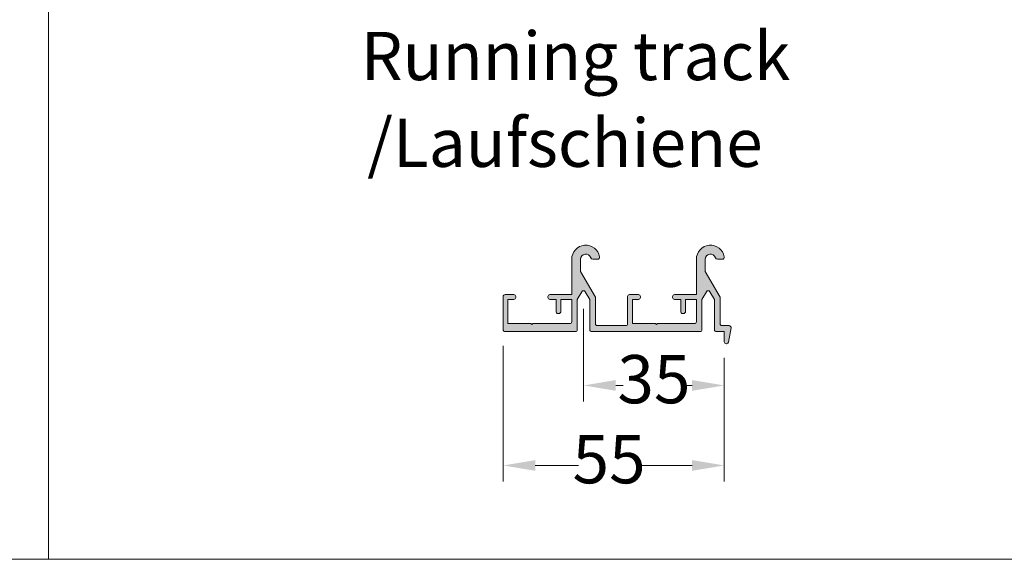
# Model space of a CAD drawing. Extents: x -2959 to 12942, y -306 to 2610.
# Drawn here: x 11772 to 12017, y 2072 to 2206 of the extents above; entities that cross this region are included whole.
import ezdxf

# ---------------------------------------------------------------- set-up
doc = ezdxf.new("R2010")
doc.units = 0
doc.header["$LTSCALE"] = 16.335
doc.header["$MEASUREMENT"] = 0
doc.layers.get('0').update_dxf_attribs({"linetype": 'CONTINUOUS'})
doc.layers.add('__  __', color=7, linetype='CONTINUOUS', lineweight=18)
doc.styles.add('Calibri', font='calibri.ttf')
doc.styles.add('SimSun', font='txt')

msp = doc.modelspace()

# ---------------------------------------------------------------- hatches: boundary and pattern name
at = {"linetype": 'Continuous', "lineweight": 0}
h = msp.add_hatch(color=7, dxfattribs=at)
edge = h.paths.add_edge_path()
edge.add_arc((11895.13996866452, 2137.015476341075), 0.5, 0, 90)
edge.add_line((11895.13996866452, 2137.515476341075), (11892.98996866462, 2137.515476341075))
edge.add_arc((11892.98996866462, 2137.015476341075), 0.5, 90, 180)
edge.add_line((11892.48996866462, 2137.015476341075), (11892.48996866462, 2128.815476341075))
edge.add_arc((11892.98996866462, 2128.815476341075), 0.5, 180, 270)
edge.add_line((11892.98996866462, 2128.315476341075), (11910.43996866462, 2128.315476341075))
edge.add_arc((11910.43996866462, 2128.815476341075), 0.5, 270, 360)
edge.add_line((11910.93996866462, 2128.815476341075), (11910.93996866462, 2136.315476341075))
edge.add_line((11910.93996866462, 2136.315476341075), (11912.05695596273, 2138.250155092775))
edge.add_arc((11912.48996866462, 2138.000155092775), 0.5000000000010012, 30.00000000003149, 149.9999999999699, ccw=False)
edge.add_line((11912.92298136652, 2138.250155092775), (11914.03996866462, 2136.315476341076))
edge.add_line((11914.03996866462, 2136.315476341075), (11914.03996866462, 2128.815476341075))
edge.add_arc((11914.53996866462, 2128.815476341075), 0.5, 180, 270)
edge.add_line((11914.53996866462, 2128.315476341075), (11941.43996866462, 2128.315476341075))
edge.add_arc((11941.43996866462, 2128.815476341075), 0.5, 270, 360)
edge.add_line((11941.93996866462, 2128.815476341075), (11941.93996866462, 2136.315476341075))
edge.add_line((11941.93996866462, 2136.315476341075), (11943.05695596273, 2138.250155092775))
edge.add_arc((11943.48996866462, 2138.000155092775), 0.5000000000010012, 30.00000000003149, 149.9999999999699, ccw=False)
edge.add_line((11943.92298136652, 2138.250155092775), (11945.03996866462, 2136.315476341076))
edge.add_line((11945.03996866462, 2136.315476341075), (11945.03996866462, 2128.815476341075))
edge.add_arc((11945.53996866462, 2128.815476341075), 0.5, 180, 270)
edge.add_line((11945.53996866462, 2128.315476341075), (11947.48996866462, 2128.315476341075))
edge.add_line((11947.48996866462, 2128.315476341075), (11947.48996866462, 2125.815476341075))
edge.add_arc((11947.98996866462, 2125.815476341075), 0.5, 180, 270)
edge.add_line((11947.98996866462, 2125.315476341075), (11948.07041884902, 2125.315476341075))
edge.add_arc((11948.07041884902, 2125.815476341075), 0.499999999999801, 270.000000000013, 349.999999999922)
edge.add_line((11948.56282272552, 2125.728652252241), (11948.56282272552, 2125.728652252275))
edge.add_line((11948.56282272552, 2125.728652252275), (11949.17996715792, 2129.228652252241))
edge.add_arc((11948.68756328142, 2129.315476341076), 0.4999999999998153, 349.9999999999316, 449.999999999987)
edge.add_line((11948.68756328142, 2129.815476341075), (11946.93996866462, 2129.815476341075))
edge.add_arc((11946.93996866462, 2130.315476341075), 0.5, 180, 270, ccw=False)
edge.add_line((11946.43996866462, 2130.315476341075), (11946.43996866462, 2136.890605210475))
edge.add_line((11946.43996866462, 2136.890605210475), (11942.73996866462, 2143.299193198475))
edge.add_line((11942.73996866462, 2143.299193198475), (11942.73996866462, 2146.315476341075))
edge.add_line((11942.73996866462, 2146.315476341075), (11942.73996866462, 2146.315476341082))
edge.add_arc((11944.03996866462, 2146.315476341075), 1.29999999999929, 98.06381010667428, 179.9999999997232, ccw=False)
edge.add_arc((11944.03996866462, 2146.315476341083), 1.29999999999218, 16.127620212985676, 98.0638101066732, ccw=False)
edge.add_arc((11945.7691303111, 2146.815476340953), 0.499999999877599, 196.1276202023784, 270.0000000016675)
edge.add_line((11945.76913031112, 2146.315476341075), (11946.99800855612, 2146.315476341075))
edge.add_arc((11946.99800855612, 2146.815476341076), 0.50000000000027, 269.9999999999609, 369.5940682268926)
edge.add_arc((11944.03996866461, 2146.31547634112), 3.499999999954754, 9.594068226255011, 94.79703411351258)
edge.add_arc((11944.03996866461, 2146.315476341079), 3.499999999995344, 94.79703411346063, 180.0000000000646)
edge.add_line((11940.53996866462, 2146.315476341075), (11940.53996866462, 2137.515476341075))
edge.add_line((11940.53996866462, 2137.515476341075), (11935.13996866452, 2137.515476341075))
edge.add_arc((11935.13996866452, 2137.015476341075), 0.5, 90, 180)
edge.add_line((11934.63996866452, 2137.015476341075), (11934.63996866452, 2136.815476341075))
edge.add_arc((11935.13996866452, 2136.815476341075), 0.5, 180, 270)
edge.add_line((11935.13996866452, 2136.315476341075), (11936.63996866452, 2136.315476341075))
edge.add_line((11936.63996866452, 2136.315476341075), (11936.63996866452, 2133.315476341075))
edge.add_arc((11937.13996866452, 2133.315476341075), 0.5, 180, 270)
edge.add_line((11937.13996866452, 2132.815476341075), (11937.33996866452, 2132.815476341075))
edge.add_arc((11937.33996866452, 2133.315476341075), 0.5, 270, 360)
edge.add_line((11937.83996866452, 2133.315476341075), (11937.83996866452, 2136.315476341075))
edge.add_line((11937.83996866452, 2136.315476341075), (11940.53996866462, 2136.315476341075))
edge.add_line((11940.53996866462, 2136.315476341075), (11940.53996866462, 2130.815476341075))
edge.add_arc((11940.03996866462, 2130.815476341075), 0.5, 270, 360, ccw=False)
edge.add_line((11940.03996866462, 2130.315476341075), (11930.88996866452, 2130.315476341075))
edge.add_line((11930.88996866452, 2130.315476341075), (11930.63996866452, 2130.065476341075))
edge.add_line((11930.63996866452, 2130.065476341075), (11930.38996866452, 2130.315476341075))
edge.add_line((11930.38996866452, 2130.315476341075), (11924.63996866452, 2130.315476341075))
edge.add_line((11924.63996866452, 2130.315476341075), (11924.63996866452, 2136.315476341075))
edge.add_line((11924.63996866452, 2136.315476341075), (11926.13996866452, 2136.315476341075))
edge.add_arc((11926.13996866452, 2136.815476341075), 0.5, 270, 360)
edge.add_line((11926.63996866452, 2136.815476341075), (11926.63996866452, 2137.015476341075))
edge.add_arc((11926.13996866452, 2137.015476341075), 0.5, 0, 90)
edge.add_line((11926.13996866452, 2137.515476341075), (11923.93996866462, 2137.515476341075))
edge.add_arc((11923.93996866462, 2137.015476341075), 0.5, 90, 180)
edge.add_line((11923.43996866462, 2137.015476341075), (11923.43996866462, 2130.315476341075))
edge.add_arc((11922.93996866462, 2130.315476341075), 0.5, 270, 360, ccw=False)
edge.add_line((11922.93996866462, 2129.815476341075), (11915.93996866462, 2129.815476341075))
edge.add_arc((11915.93996866462, 2130.315476341075), 0.5, 180, 270, ccw=False)
edge.add_line((11915.43996866462, 2130.315476341075), (11915.43996866462, 2136.890605210475))
edge.add_line((11915.43996866462, 2136.890605210475), (11911.73996866462, 2143.299193198475))
edge.add_line((11911.73996866462, 2143.299193198475), (11911.73996866462, 2146.315476341075))
edge.add_line((11911.73996866462, 2146.315476341075), (11911.73996866462, 2146.315476341082))
edge.add_arc((11913.03996866462, 2146.315476341075), 1.29999999999929, 98.06381010667428, 179.9999999997232, ccw=False)
edge.add_arc((11913.03996866462, 2146.315476341083), 1.29999999999218, 16.127620212985676, 98.0638101066732, ccw=False)
edge.add_arc((11914.7691303111, 2146.815476340953), 0.499999999877599, 196.1276202023784, 270.0000000016675)
edge.add_line((11914.76913031112, 2146.315476341075), (11915.99800855612, 2146.315476341075))
edge.add_arc((11915.99800855612, 2146.815476341076), 0.50000000000027, 269.9999999999609, 369.5940682268926)
edge.add_arc((11913.03996866461, 2146.31547634112), 3.499999999954754, 9.594068226255011, 94.79703411351258)
edge.add_arc((11913.03996866461, 2146.315476341079), 3.499999999995344, 94.79703411346063, 180.0000000000646)
edge.add_line((11909.53996866462, 2146.315476341075), (11909.53996866452, 2137.515476341075))
edge.add_line((11909.53996866452, 2137.515476341075), (11904.13996866452, 2137.515476341075))
edge.add_arc((11904.13996866452, 2137.015476341075), 0.5, 90, 180)
edge.add_line((11903.63996866452, 2137.015476341075), (11903.63996866452, 2136.815476341075))
edge.add_arc((11904.13996866452, 2136.815476341075), 0.5, 180, 270)
edge.add_line((11904.13996866452, 2136.315476341075), (11905.63996866452, 2136.315476341075))
edge.add_line((11905.63996866452, 2136.315476341075), (11905.63996866452, 2133.315476341075))
edge.add_arc((11906.13996866452, 2133.315476341075), 0.5, 180, 270)
edge.add_line((11906.13996866452, 2132.815476341075), (11906.33996866452, 2132.815476341075))
edge.add_arc((11906.33996866452, 2133.315476341075), 0.5, 270, 360)
edge.add_line((11906.83996866452, 2133.315476341075), (11906.83996866452, 2136.315476341075))
edge.add_line((11906.83996866452, 2136.315476341075), (11909.53996866452, 2136.315476341075))
edge.add_line((11909.53996866452, 2136.315476341075), (11909.53996866462, 2130.815476341075))
edge.add_arc((11909.03996866462, 2130.815476341075), 0.5, 270, 360, ccw=False)
edge.add_line((11909.03996866462, 2130.315476341075), (11899.88996866452, 2130.315476341075))
edge.add_line((11899.88996866452, 2130.315476341075), (11899.63996866452, 2130.065476341075))
edge.add_line((11899.63996866452, 2130.065476341075), (11899.38996866452, 2130.315476341075))
edge.add_line((11899.38996866452, 2130.315476341075), (11893.63996866452, 2130.315476341075))
edge.add_line((11893.63996866452, 2130.315476341075), (11893.63996866452, 2136.315476341075))
edge.add_line((11893.63996866452, 2136.315476341075), (11895.13996866452, 2136.315476341075))
edge.add_arc((11895.13996866452, 2136.815476341075), 0.5, 270, 360)
edge.add_line((11895.63996866452, 2136.815476341075), (11895.63996866452, 2137.015476341075))

# ---------------------------------------------------------------- linework, layer by layer
at = {"color": 7, "linetype": 'Continuous', "lineweight": 15}
for p, q in [((11779.46651246065, 2574.230395187107), (11779.46651246065, 2071.726797628758)), ((11909.53996866452, 2137.515476341075), (11909.53996866452, 2146.315476341075)), ((11911.73996866462, 2146.315476341075), (11911.73996866462, 2143.299193198475)), ((11915.99800855612, 2146.315476341075), (11914.76913031112, 2146.315476341075)), ((11940.53996866462, 2137.515476341075), (11940.53996866462, 2146.315476341075)), ((11942.73996866462, 2146.315476341075), (11942.73996866462, 2143.299193198475)), ((11946.99800855612, 2146.315476341075), (11945.76913031112, 2146.315476341075)), ((11911.73996866462, 2143.299193198475), (11915.43996866462, 2136.890605210475)), ((11942.73996866462, 2143.299193198475), (11946.43996866462, 2136.890605210475)), ((11912.05695596272, 2138.250155092775), (11910.93996866462, 2136.315476341075)), ((11914.03996866462, 2136.315476341075), (11912.92298136642, 2138.250155092775)), ((11943.05695596272, 2138.250155092775), (11941.93996866462, 2136.315476341075)), ((11945.03996866462, 2136.315476341075), (11943.92298136642, 2138.250155092775)), ((11892.48996866462, 2128.815476341075), (11892.48996866462, 2137.015476341075)), ((11892.98996866462, 2137.515476341075), (11895.13996866452, 2137.515476341076)), ((11895.13996866452, 2136.315476341075), (11893.63996866452, 2136.315476341075)), ((11893.63996866452, 2136.315476341075), (11893.63996866452, 2130.315476341075)), ((11895.63996866452, 2137.015476341075), (11895.63996866452, 2136.815476341075)), ((11903.63996866452, 2136.815476341075), (11903.63996866452, 2137.015476341075)), ((11904.13996866452, 2137.515476341076), (11909.53996866452, 2137.515476341075)), ((11905.63996866452, 2136.315476341075), (11904.13996866452, 2136.315476341075)), ((11905.63996866452, 2133.315476341075), (11905.63996866452, 2136.315476341075)), ((11906.83996866452, 2136.315476341075), (11906.83996866452, 2133.315476341075)), ((11909.53996866452, 2136.315476341075), (11906.83996866452, 2136.315476341075)), ((11909.53996866452, 2130.815476341075), (11909.53996866452, 2136.315476341075)), ((11910.93996866462, 2136.315476341075), (11910.93996866462, 2128.815476341075)), ((11914.03996866462, 2128.815476341075), (11914.03996866462, 2136.315476341075)), ((11915.43996866462, 2136.890605210475), (11915.43996866462, 2130.315476341075)), ((11923.43996866462, 2130.315476341075), (11923.43996866462, 2137.015476341075)), ((11923.93996866462, 2137.515476341075), (11926.13996866452, 2137.515476341076)), ((11926.13996866452, 2136.315476341075), (11924.63996866452, 2136.315476341075)), ((11924.63996866452, 2136.315476341075), (11924.63996866452, 2130.315476341075)), ((11926.63996866452, 2137.015476341075), (11926.63996866452, 2136.815476341075)), ((11934.63996866452, 2136.815476341075), (11934.63996866452, 2137.015476341075)), ((11935.13996866452, 2137.515476341075), (11940.53996866462, 2137.515476341075)), ((11936.63996866452, 2136.315476341075), (11935.13996866452, 2136.315476341075)), ((11936.63996866452, 2133.315476341075), (11936.63996866452, 2136.315476341075)), ((11937.83996866452, 2136.315476341075), (11937.83996866452, 2133.315476341075)), ((11940.53996866462, 2136.315476341075), (11937.83996866452, 2136.315476341075)), ((11940.53996866462, 2130.815476341075), (11940.53996866462, 2136.315476341075)), ((11941.93996866462, 2136.315476341075), (11941.93996866462, 2128.815476341075)), ((11945.03996866462, 2128.815476341075), (11945.03996866462, 2136.315476341075)), ((11946.43996866462, 2136.890605210475), (11946.43996866462, 2130.315476341075)), ((11906.33996866452, 2132.815476341075), (11906.13996866452, 2132.815476341075)), ((11937.33996866452, 2132.815476341075), (11937.13996866452, 2132.815476341075)), ((11893.63996866452, 2130.315476341075), (11899.38996866452, 2130.315476341075)), ((11899.63996866452, 2130.065476341075), (11899.38996866452, 2130.315476341075)), ((11899.88996866452, 2130.315476341075), (11899.63996866452, 2130.065476341075)), ((11899.88996866452, 2130.315476341075), (11909.03996866462, 2130.315476341075)), ((11924.63996866452, 2130.315476341075), (11930.38996866452, 2130.315476341075)), ((11930.63996866452, 2130.065476341075), (11930.38996866452, 2130.315476341075)), ((11930.88996866452, 2130.315476341075), (11930.63996866452, 2130.065476341075)), ((11930.88996866452, 2130.315476341075), (11940.03996866462, 2130.315476341075)), ((11910.43996866462, 2128.315476341075), (11892.98996866462, 2128.315476341075)), ((11941.43996866462, 2128.315476341075), (11914.53996866462, 2128.315476341075)), ((11915.93996866462, 2129.815476341075), (11922.93996866462, 2129.815476341075)), ((11947.48996866462, 2128.315476341075), (11945.53996866462, 2128.315476341075)), ((11946.93996866462, 2129.815476341075), (11948.68756328142, 2129.815476341075)), ((11947.48996866462, 2125.815476341075), (11947.48996866462, 2128.315476341075)), ((11949.17996715792, 2129.228652252275), (11948.56282272552, 2125.728652252275)), ((11948.07041884902, 2125.315476341075), (11947.98996866462, 2125.315476341075)), ((11296.96501577281, 2071.726797628758), (12261.96800914849, 2071.726797628758))]:
    msp.add_line(p, q, dxfattribs=at)
at = {"color": 5, "linetype": 'Continuous', "lineweight": 15}
for p, q in [((11912.48996866462, 2134.000155092775), (11912.48996866462, 2110.947785398237)), ((11892.48996866462, 2124.815476341075), (11892.48996866462, 2091.054682322031)), ((11947.48996866462, 2121.815476341075), (11947.48996866462, 2110.947785398237)), ((11947.48996866462, 2121.815476341075), (11947.48996866462, 2091.054682322031)), ((11920.48996866462, 2114.947785398237), (11922.37606922328, 2114.947785398237)), ((11939.48996866462, 2114.947785398237), (11937.60386810596, 2114.947785398237)), ((11900.48996866462, 2095.054682322031), (11911.22291535654, 2095.054682322031)), ((11939.48996866462, 2095.054682322031), (11926.45071423922, 2095.054682322031))]:
    msp.add_line(p, q, dxfattribs=at)
at = {"color": 7, "linetype": 'Continuous', "lineweight": 15}
for centre, radius, start, end in [((11913.03996866462, 2146.315476341075), 3.49999999999921, 9.594068226935548, 180), ((11944.03996866462, 2146.315476341075), 3.49999999999921, 9.594068226935548, 180), ((11913.03996866462, 2146.315476341075), 1.299999999999325, 16.12762021327949, 180), ((11944.03996866462, 2146.315476341075), 1.299999999999325, 16.12762021327949, 180), ((11914.76913031112, 2146.815476341075), 0.4999999999997404, 196.1276202132795, 270), ((11915.99800855612, 2146.815476341075), 0.5, 270, 9.594068226922703), ((11945.76913031112, 2146.815476341075), 0.4999999999997404, 196.1276202132795, 270), ((11946.99800855612, 2146.815476341075), 0.5, 270, 9.594068226922703), ((11912.48996866462, 2138.000155092775), 0.5000000000007525, 30.00000000001032, 149.9999999999897), ((11943.48996866462, 2138.000155092775), 0.5000000000007525, 30.00000000001032, 149.9999999999897), ((11892.98996866462, 2137.015476341075), 0.5, 90, 180), ((11895.13996866452, 2137.015476341075), 0.5, 0, 90), ((11895.13996866452, 2136.815476341075), 0.5, 270, 0), ((11904.13996866452, 2137.015476341075), 0.5, 90, 180), ((11904.13996866452, 2136.815476341075), 0.5, 180, 270), ((11923.93996866462, 2137.015476341075), 0.5, 90, 180), ((11926.13996866452, 2137.015476341075), 0.5, 0, 90), ((11926.13996866452, 2136.815476341075), 0.5, 270, 0), ((11935.13996866452, 2137.015476341075), 0.5, 90, 180), ((11935.13996866452, 2136.815476341075), 0.5, 180, 270), ((11906.13996866452, 2133.315476341075), 0.5, 180, 270), ((11906.33996866452, 2133.315476341075), 0.5, 270, 0), ((11937.13996866452, 2133.315476341075), 0.5, 180, 270), ((11937.33996866452, 2133.315476341075), 0.5, 270, 0), ((11909.03996866462, 2130.815476341075), 0.5, 270, 0), ((11915.93996866462, 2130.315476341075), 0.5, 180, 270), ((11922.93996866462, 2130.315476341075), 0.5, 270, 0), ((11940.03996866462, 2130.815476341075), 0.5, 270, 0), ((11946.93996866462, 2130.315476341075), 0.5, 180, 270), ((11892.98996866462, 2128.815476341075), 0.5, 180, 270), ((11910.43996866462, 2128.815476341075), 0.5, 270, 0), ((11914.53996866462, 2128.815476341075), 0.5, 180, 270), ((11941.43996866462, 2128.815476341075), 0.5, 270, 0), ((11945.53996866462, 2128.815476341075), 0.5, 180, 270), ((11948.68756328142, 2129.315476341075), 0.4999999999996688, 349.9999999999358, 90), ((11947.98996866462, 2125.815476341075), 0.5, 180, 270), ((11948.07041884902, 2125.815476341075), 0.5, 270, 349.9999999999358)]:
    msp.add_arc(centre, radius, start, end, dxfattribs=at)
at = {"color": 5, "linetype": 'Continuous', "lineweight": 15}
for points in [[(11920.48996866462, 2116.28111873157), (11920.48996866462, 2113.614452064903), (11912.48996866462, 2114.947785398237)], [(11939.48996866462, 2116.28111873157), (11939.48996866462, 2113.614452064903), (11947.48996866462, 2114.947785398237)], [(11900.48996866462, 2096.388015655364), (11900.48996866462, 2093.721348988697), (11892.48996866462, 2095.054682322031)], [(11939.48996866462, 2096.388015655364), (11939.48996866462, 2093.721348988697), (11947.48996866462, 2095.054682322031)]]:
    msp.add_solid(points, dxfattribs=at)

# ---------------------------------------------------------------- texts
at = {"color": 7, "char_height": 12, "attachment_point": 5, "line_spacing_factor": 1.004016064257028, "style": 'SimSun'}
for s, insert in [('35', (11929.98996866462, 2114.947785398237)), ('55', (11918.83681479788, 2095.054682322031))]:
    msp.add_mtext(s, dxfattribs=dict(at, insert=insert))
at = {"layer": '__  __', "char_height": 12, "attachment_point": 1, "line_spacing_factor": 0.25, "style": 'Calibri'}
for s, insert in [('Running track', (11857.09650475177, 2202.848767931651)), ('/Laufschiene', (11858.67496629023, 2181.27953716242))]:
    msp.add_mtext(s, dxfattribs=dict(at, insert=insert))

doc.saveas('drawing.dxf')
